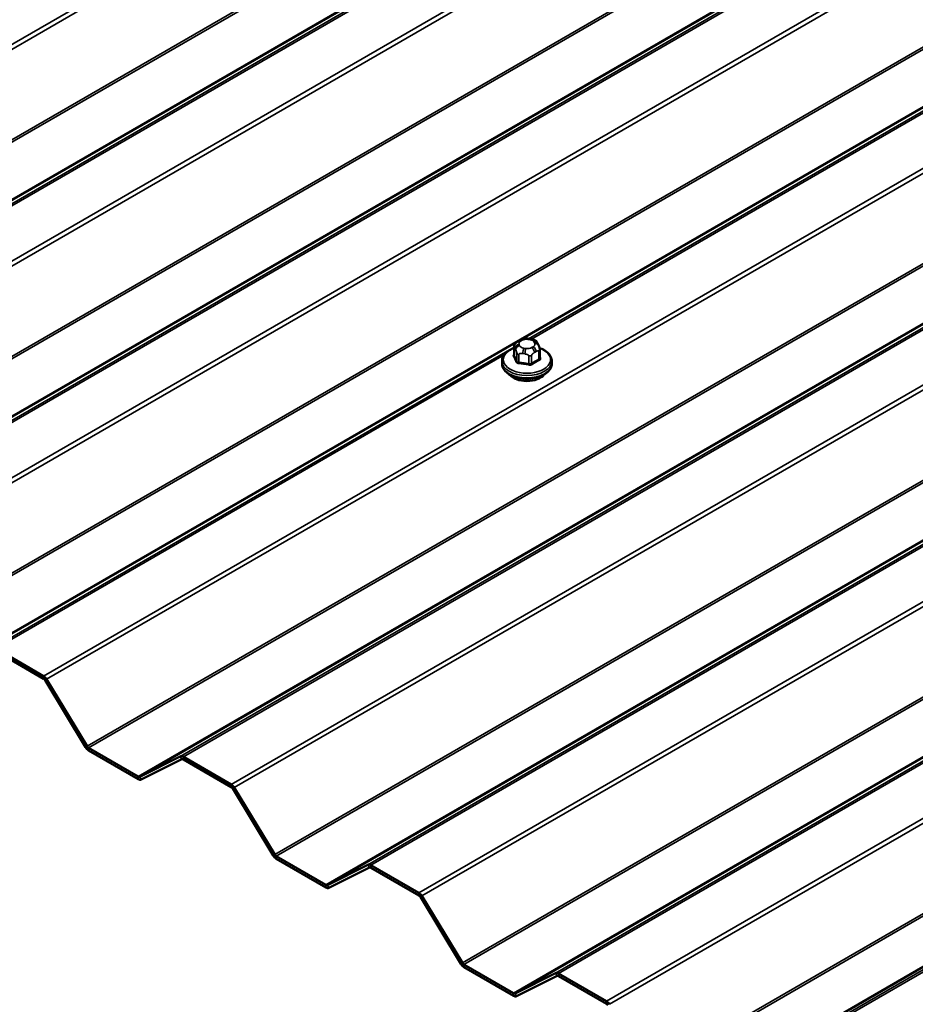
# Model space of a CAD drawing. Units: inches. Extents: x 0.9 to 50.1, y 0.9 to 32.1.
# Drawn here: x 36.8 to 38.7, y 22.5 to 24.7 of the extents above; entities that cross this region are included whole.
import ezdxf

# ---------------------------------------------------------------- set-up
doc = ezdxf.new("R2010")
doc.units = ezdxf.units.IN
doc.header["$LTSCALE"] = 3
doc.header["$MEASUREMENT"] = 0
doc.layers.add('Visible (ANSI)', color=7, linetype='Continuous', lineweight=50)
doc.layers.add('Visible Narrow (ANSI)', color=7, linetype='Continuous', lineweight=35)

msp = doc.modelspace()

# ---------------------------------------------------------------- linework, layer by layer
at = {"layer": 'Visible (ANSI)'}
for p, q in [((37.84476, 23.95679), (37.84476, 23.93993)), ((37.85446, 23.96985), (37.85794, 23.97186)), ((37.87577, 23.9748), (37.88053, 23.97406)), ((37.89595, 23.96403), (37.89722, 23.96128)), ((37.90016, 23.95021), (37.90016, 23.93335)), ((37.81889, 23.9266), (37.81889, 23.92135)), ((37.92603, 23.9266), (37.92603, 23.92135)), ((36.83157, 23.2484), (36.72858, 23.30786)), ((36.72858, 23.30226), (36.83157, 23.2428)), ((36.83488, 23.23938), (36.92209, 23.09513)), ((36.92539, 23.09731), (36.83818, 23.24157)), ((37.03551, 23.03223), (36.9287, 23.0939)), ((36.9287, 23.0883), (37.03551, 23.02663)), ((37.12603, 23.07538), (37.03882, 23.03183)), ((37.04212, 23.02582), (37.12933, 23.06938)), ((37.23563, 23.01511), (37.13264, 23.07457)), ((37.13264, 23.06897), (37.23563, 23.00951)), ((38.25482, 22.35054), (39.42139, 23.02406)), ((37.23894, 23.0061), (37.32615, 22.86184)), ((37.32945, 22.86403), (37.24224, 23.00828)), ((37.43957, 22.79895), (37.33276, 22.86062)), ((37.33276, 22.85502), (37.43957, 22.79335)), ((37.53009, 22.8421), (37.44288, 22.79854)), ((37.44619, 22.79254), (37.53339, 22.83609)), ((37.63969, 22.78183), (37.5367, 22.84129)), ((37.5367, 22.83569), (37.63969, 22.77623)), ((37.643, 22.77281), (37.73021, 22.62856)), ((37.73352, 22.63074), (37.64631, 22.775)), ((37.84363, 22.56566), (37.73682, 22.62733)), ((37.73682, 22.62173), (37.84363, 22.56006)), ((37.93415, 22.60881), (37.84694, 22.56526)), ((37.85025, 22.55925), (37.93746, 22.60281)), ((38.04375, 22.54854), (37.94076, 22.608)), ((37.94076, 22.6024), (38.04375, 22.54294))]:
    msp.add_line(p, q, dxfattribs=at)
for centre, major_axis, start_param, end_param in [((37.87246, 23.90691), (-0.04039, 0), 0.4159912, 2.7256015), ((36.83157, 23.2372), (-0.00686, 0.01188), 4.7472956, 5.4977871), ((36.83157, 23.2372), (0.00343, -0.00594), 1.6057029, 2.3561945), ((36.9287, 23.0995), (0.00686, -0.01188), 4.7472956, 5.4977871), ((36.9287, 23.0995), (-0.00343, 0.00594), 1.6057029, 2.3561945), ((37.13264, 23.06337), (-0.00686, 0.01188), 5.4977871, 6.2482787), ((37.13264, 23.06337), (-0.00343, 0.00594), 5.4977871, 6.2482787), ((37.03551, 23.03783), (0.00343, -0.00594), 5.4977871, 6.2482787), ((37.03551, 23.03783), (0.00686, -0.01188), 5.4977871, 6.2482787), ((37.23563, 23.00391), (-0.00686, 0.01188), 4.7472956, 5.4977871), ((37.23563, 23.00391), (0.00343, -0.00594), 1.6057029, 2.3561945), ((37.33276, 22.86621), (0.00686, -0.01188), 4.7472956, 5.4977871), ((37.33276, 22.86621), (-0.00343, 0.00594), 1.6057029, 2.3561945), ((37.5367, 22.83009), (-0.00686, 0.01188), 5.4977871, 6.2482787), ((37.5367, 22.83009), (-0.00343, 0.00594), 5.4977871, 6.2482787), ((37.43957, 22.80455), (0.00343, -0.00594), 5.4977871, 6.2482787), ((37.43957, 22.80455), (0.00686, -0.01188), 5.4977871, 6.2482787), ((37.63969, 22.77063), (-0.00686, 0.01188), 4.7472956, 5.4977871), ((37.63969, 22.77063), (0.00343, -0.00594), 1.6057029, 2.3561945), ((37.73682, 22.63293), (0.00686, -0.01188), 4.7472956, 5.4977871), ((37.73682, 22.63293), (-0.00343, 0.00594), 1.6057029, 2.3561945), ((37.94076, 22.5968), (-0.00686, 0.01188), 5.4977871, 6.2482787), ((37.94076, 22.5968), (-0.00343, 0.00594), 5.4977871, 6.2482787), ((37.84363, 22.57126), (0.00343, -0.00594), 5.4977871, 6.2482787), ((37.84363, 22.57126), (0.00686, -0.01188), 5.4977871, 6.2482787), ((38.04375, 22.53734), (-0.00686, 0.01188), 4.7472956, 5.4977871), ((38.04375, 22.53734), (0.00343, -0.00594), 1.6057029, 2.3561945)]:
    msp.add_ellipse(centre, major_axis=major_axis, ratio=0.5773503, start_param=start_param, end_param=end_param, dxfattribs=at)
for points, knots in [([(37.84476, 23.95679), (37.84476, 23.95772), (37.8448, 23.95871), (37.84507, 23.96031), (37.84521, 23.96093), (37.84561, 23.96212), (37.84586, 23.9627), (37.84657, 23.96391), (37.84707, 23.96453), (37.84806, 23.96551), (37.84854, 23.96592), (37.84966, 23.96679), (37.85031, 23.96725), (37.85213, 23.96847), (37.85331, 23.96918), (37.85446, 23.96985)], [0, 0, 0, 0, 0.03767676, 0.03767676, 0.06186304, 0.06186304, 0.08454047, 0.08454047, 0.11199525, 0.11199525, 0.1347104, 0.1347104, 0.16604504, 0.16604504, 0.2223381, 0.2223381, 0.2223381, 0.2223381]), ([(37.85794, 23.97186), (37.85975, 23.9729), (37.8615, 23.97389), (37.86415, 23.97488), (37.86478, 23.97508), (37.86606, 23.97535), (37.86671, 23.97543), (37.86796, 23.9755), (37.86856, 23.9755), (37.87051, 23.97544), (37.87184, 23.97532), (37.87404, 23.97505), (37.87491, 23.97493), (37.87577, 23.9748)], [0, 0, 0, 0, 0.08829504, 0.08829504, 0.11264316, 0.11264316, 0.13541767, 0.13541767, 0.1573849, 0.1573849, 0.20674821, 0.20674821, 0.23843575, 0.23843575, 0.23843575, 0.23843575]), ([(37.88053, 23.97406), (37.88343, 23.97361), (37.88645, 23.97313), (37.88991, 23.97175), (37.89058, 23.97142), (37.8916, 23.97072), (37.89199, 23.97039), (37.89275, 23.96961), (37.8931, 23.96914), (37.89364, 23.96835), (37.89385, 23.96801), (37.89444, 23.96702), (37.89479, 23.96638), (37.89542, 23.96516), (37.89569, 23.96459), (37.89595, 23.96403)], [0, 0, 0, 0, 0.106625, 0.106625, 0.1328436, 0.1328436, 0.15064141, 0.15064141, 0.1728331, 0.1728331, 0.19114548, 0.19114548, 0.22801658, 0.22801658, 0.26161479, 0.26161479, 0.26161479, 0.26161479]), ([(37.89722, 23.96128), (37.89771, 23.96023), (37.89822, 23.95906), (37.89884, 23.95741), (37.89897, 23.95702), (37.8992, 23.95634), (37.89929, 23.95606), (37.89946, 23.95548), (37.89954, 23.95519), (37.89971, 23.95446), (37.89981, 23.95402), (37.89996, 23.95313), (37.90003, 23.95267), (37.90014, 23.95153), (37.90016, 23.95085), (37.90016, 23.95021)], [0, 0, 0, 0, 0.06266163, 0.06266163, 0.08102536, 0.08102536, 0.09296794, 0.09296794, 0.10413124, 0.10413124, 0.11997907, 0.11997907, 0.13657606, 0.13657606, 0.16278759, 0.16278759, 0.16278759, 0.16278759]), ([(37.81889, 23.9266), (37.81889, 23.92992), (37.8197, 23.93323), (37.82285, 23.9396), (37.82527, 23.94263), (37.83161, 23.94826), (37.83566, 23.9508), (37.84168, 23.95353), (37.8432, 23.95415), (37.84476, 23.95471)], [3.403392, 3.403392, 3.403392, 3.403392, 3.681014, 3.681014, 3.9800454, 3.9800454, 4.3079425, 4.3079425, 4.4128115, 4.4128115, 4.4128115, 4.4128115]), ([(37.8996, 23.95491), (37.90128, 23.95432), (37.9029, 23.95367), (37.90912, 23.95088), (37.91325, 23.94831), (37.91994, 23.94236), (37.92254, 23.939), (37.92538, 23.93253), (37.92603, 23.92957), (37.92603, 23.9266)], [5.5232183, 5.5232183, 5.5232183, 5.5232183, 5.6349936, 5.6349936, 5.9685885, 5.9685885, 6.2964722, 6.2964722, 6.5449847, 6.5449847, 6.5449847, 6.5449847]), ([(37.92603, 23.92135), (37.92603, 23.91803), (37.92521, 23.91472), (37.92207, 23.90835), (37.91964, 23.90531), (37.9133, 23.89968), (37.90925, 23.89715), (37.90004, 23.89297), (37.89486, 23.89134), (37.88395, 23.88917), (37.87823, 23.88861), (37.86681, 23.8886), (37.86111, 23.88915), (37.85025, 23.89129), (37.84509, 23.89289), (37.83579, 23.89707), (37.83166, 23.89964), (37.82497, 23.90558), (37.82238, 23.90895), (37.81954, 23.91541), (37.81889, 23.91838), (37.81889, 23.92135)], [0.2617994, 0.2617994, 0.2617994, 0.2617994, 0.5394214, 0.5394214, 0.8384527, 0.8384527, 1.1663498, 1.1663498, 1.4999618, 1.4999618, 1.8314692, 1.8314692, 2.1619137, 2.1619137, 2.4934009, 2.4934009, 2.8269959, 2.8269959, 3.1548795, 3.1548795, 3.403392, 3.403392, 3.403392, 3.403392])]:
    msp.add_open_spline(points, degree=3, knots=knots, dxfattribs=at)
at = {"layer": 'Visible Narrow (ANSI)'}
for p, q in [((44.71076, 29.19716), (35.61939, 23.94825)), ((44.71737, 29.19033), (35.626, 23.94142)), ((44.80458, 29.04607), (35.71321, 23.79717)), ((44.80789, 29.04266), (35.71652, 23.79375)), ((45.00522, 29.02414), (35.91384, 23.77524)), ((45.01183, 29.02333), (35.92046, 23.77443)), ((44.9147, 28.98099), (35.82333, 23.73209)), ((44.91801, 28.98059), (35.82663, 23.73168)), ((45.11482, 28.96387), (36.02345, 23.71496)), ((45.12143, 28.95704), (36.03006, 23.70814)), ((45.20864, 28.81279), (36.11727, 23.56388)), ((45.21195, 28.80938), (36.12058, 23.56047)), ((45.40928, 28.79086), (36.3179, 23.54195)), ((45.41589, 28.79005), (36.32452, 23.54114)), ((45.31876, 28.74771), (36.22739, 23.4988)), ((45.32207, 28.7473), (36.2307, 23.4984)), ((45.51888, 28.73059), (36.42751, 23.48168)), ((45.5255, 28.72376), (36.43412, 23.47485)), ((45.6127, 28.5795), (36.52133, 23.3306)), ((45.61601, 28.57609), (36.52464, 23.32718)), ((45.72282, 28.51442), (36.63145, 23.26552)), ((45.92294, 28.4973), (36.83157, 23.2484)), ((45.92956, 28.49048), (36.83818, 23.24157)), ((46.01677, 28.34622), (36.92539, 23.09731)), ((46.02007, 28.34281), (36.9287, 23.0939)), ((46.2174, 28.32429), (37.12603, 23.07538)), ((46.22401, 28.32348), (37.13264, 23.07457)), ((46.12688, 28.28114), (37.03551, 23.03223)), ((46.13019, 28.28073), (37.03882, 23.03183)), ((46.327, 28.26402), (37.23563, 23.01511)), ((46.33362, 28.25719), (37.24224, 23.00828)), ((46.42083, 28.11294), (37.32945, 22.86403)), ((46.42413, 28.10952), (37.33276, 22.86062)), ((46.62146, 28.091), (37.53009, 22.8421)), ((46.62807, 28.09019), (37.5367, 22.84129)), ((46.53094, 28.04785), (37.43957, 22.79895)), ((46.53425, 28.04745), (37.44288, 22.79854)), ((46.73107, 28.03073), (37.63969, 22.78183)), ((46.73768, 28.02391), (37.64631, 22.775)), ((46.82489, 27.87965), (37.73352, 22.63074)), ((46.82819, 27.87624), (37.73682, 22.62733)), ((46.93501, 27.81457), (37.84363, 22.56566)), ((47.13513, 27.79745), (38.04375, 22.54854)), ((47.14174, 27.79062), (38.05037, 22.54171)), ((47.22895, 27.64637), (38.13758, 22.39746)), ((47.23226, 27.64295), (38.14088, 22.39405)), ((43.3033, 27.1152), (37.86401, 23.97482)), ((43.29958, 27.10625), (37.87574, 23.9748)), ((43.27825, 27.08931), (37.88206, 23.97382)), ((37.84848, 23.96585), (36.63476, 23.26511)), ((37.84476, 23.95691), (36.72197, 23.30867)), ((37.85674, 23.95961), (37.85547, 23.96236)), ((37.85875, 23.96942), (37.86223, 23.97143)), ((37.87446, 23.97332), (37.87922, 23.97259)), ((37.88617, 23.95761), (37.88269, 23.9556)), ((37.88817, 23.96742), (37.88945, 23.96467)), ((37.82343, 23.93997), (36.72858, 23.30786)), ((37.84498, 23.93908), (37.84498, 23.95583)), ((37.84719, 23.95408), (37.84846, 23.95133)), ((37.85068, 23.94355), (37.85068, 23.9268)), ((37.85522, 23.92418), (37.85522, 23.94093)), ((37.86348, 23.94266), (37.86823, 23.94193)), ((37.87045, 23.95371), (37.8657, 23.95444)), ((37.87649, 23.93764), (37.87649, 23.92088)), ((37.8827, 23.92185), (37.8827, 23.9386)), ((37.88875, 23.9451), (37.89223, 23.94711)), ((37.89827, 23.94759), (37.89827, 23.93084)), ((39.06066, 23.266), (37.84694, 22.56526)), ((39.05694, 23.25706), (37.93415, 22.60881)), ((36.83157, 23.2484), (36.83157, 23.2428)), ((36.83818, 23.24157), (36.83488, 23.23938)), ((39.03561, 23.24011), (37.94076, 22.608)), ((36.92539, 23.09731), (36.92209, 23.09513)), ((36.9287, 23.0939), (36.9287, 23.0883)), ((37.12603, 23.07538), (37.12933, 23.06938)), ((37.13264, 23.07457), (37.13264, 23.06897)), ((37.03551, 23.03223), (37.03551, 23.02663)), ((37.03882, 23.03183), (37.04212, 23.02582)), ((37.23563, 23.01511), (37.23563, 23.00951)), ((37.24224, 23.00828), (37.23894, 23.0061)), ((39.42264, 23.01852), (38.33514, 22.39065)), ((39.42393, 23.01464), (38.34175, 22.38984)), ((37.32945, 22.86403), (37.32615, 22.86184)), ((37.33276, 22.86062), (37.33276, 22.85502)), ((37.53009, 22.8421), (37.53339, 22.83609)), ((37.5367, 22.84129), (37.5367, 22.83569)), ((37.43957, 22.79895), (37.43957, 22.79335)), ((37.44288, 22.79854), (37.44619, 22.79254)), ((37.63969, 22.78183), (37.63969, 22.77623)), ((37.64631, 22.775), (37.643, 22.77281)), ((37.73352, 22.63074), (37.73021, 22.62856)), ((37.73682, 22.62733), (37.73682, 22.62173)), ((37.93415, 22.60881), (37.93746, 22.60281)), ((37.94076, 22.608), (37.94076, 22.6024)), ((37.84363, 22.56566), (37.84363, 22.56006)), ((37.84694, 22.56526), (37.85025, 22.55925)), ((38.04375, 22.54854), (38.04375, 22.54294))]:
    msp.add_line(p, q, dxfattribs=at)
for centre, major_axis, ratio, start_param, end_param in [((37.85119, 23.95679), (-0.00643, 0), 0.5773503, 0, 0.2617994), ((37.85547, 23.95536), (-0.00777, -0.00361), 0.7886751, 4.3615096, 5.9323059), ((37.85674, 23.95261), (-0.00777, -0.00361), 0.7886751, 4.3615096, 5.9323059), ((37.8677, 23.96425), (-0.01267, 0), 0.5773503, 5.4977871, 6.5449847), ((37.85875, 23.96242), (-0.00429, 0.00742), 0.5773503, 5.4977871, 6.2831853), ((37.86898, 23.96151), (-0.01267, 0), 0.5773503, 0.2617994, 1.3089969), ((37.86223, 23.96443), (-0.00429, 0.00742), 0.5773503, 5.4977871, 6.2831853), ((37.87118, 23.96626), (0.01267, 0), 0.5773503, 1.3089969, 2.3561945), ((37.87446, 23.96632), (0.00131, 0.00847), 0.2113249, 0, 0.6319143), ((37.87922, 23.96559), (0.00131, 0.00847), 0.2113249, 0, 0.6319143), ((37.87594, 23.96552), (0.01267, 0), 0.5773503, 0.2617994, 1.3089969), ((37.87721, 23.96278), (0.01267, 0), 0.5773503, 5.4977871, 6.5449847), ((37.88617, 23.95061), (-0.00429, 0.00742), 0.5773503, 3.9269908, 5.4977871), ((37.88817, 23.96042), (0.00777, 0.00361), 0.7886751, 0, 1.2199169), ((37.88945, 23.95767), (0.00777, 0.00361), 0.7886751, 0, 1.2199169), ((37.87246, 23.92987), (0.05082, 0), 0.5773503, 2.1472928, 7.2888968), ((37.84291, 23.93876), (0.0019, 0.00099), 0.8311618, 4.5152259, 5.8933244), ((37.84615, 23.81736), (0.02134, -0.13793), 0.2113249, 2.4318788, 2.5874779), ((37.84783, 23.81762), (-0.02166, 0.14001), 0.2113249, 5.5734714, 5.7290706), ((37.85688, 23.94451), (-0.00643, 0), 0.5773503, 0.2617994, 1.3089969), ((37.8657, 23.94744), (-0.00131, -0.00847), 0.2113249, 3.773507, 5.3443033), ((37.87045, 23.94671), (0.00131, 0.00847), 0.2113249, 0.6319143, 2.2027106), ((37.87373, 23.96077), (-0.01267, 0), 0.5773503, 1.3089969, 2.3561945), ((37.87816, 23.94122), (-0.00643, 0), 0.5773503, 1.3089969, 2.3561945), ((37.88269, 23.9486), (0.00429, -0.00742), 0.5773503, 0.7853982, 2.3561945), ((37.89373, 23.95021), (0.00643, 0), 0.5773503, 5.4977871, 6.2831853), ((37.89876, 23.8255), (-0.02134, 0.13793), 0.2113249, 5.5734714, 5.6126316), ((37.87246, 23.9266), (0.05357, 0), 0.5773503, 3.1415927, 6.2831853), ((37.87246, 23.92135), (0.05357, 0), 0.5773503, 3.1415927, 6.2831853), ((37.84861, 23.92648), (0.00198, 0.00082), 0.7414172, 4.5847151, 5.9628136), ((37.85467, 23.92298), (-0.00019, -0.00213), 0.2555579, 0.809446, 2.1875445), ((37.86541, 23.80624), (0.1266, -0.05875), 0.7886751, 1.8438762, 1.9994753), ((37.86586, 23.80721), (-0.12851, 0.05964), 0.7886751, 4.9854688, 5.141068), ((37.87594, 23.91969), (0.00046, 0.00209), 0.1658133, 3.978215, 5.3563135), ((37.89049, 23.81102), (-0.07084, -0.12269), 0.5773503, 3.8491912, 4.0047904), ((37.88422, 23.92097), (0.00119, -0.00178), 0.5307316, 3.8910029, 5.2691014), ((37.89171, 23.81031), (0.06978, 0.12087), 0.5773503, 0.7075986, 0.8631977), ((37.89979, 23.92996), (-0.00094, 0.00193), 0.6204762, 0.8274449, 2.2055434), ((37.90201, 23.93474), (-0.00198, -0.00082), 0.7414172, 0.1651025, 1.0577268)]:
    msp.add_ellipse(centre, major_axis=major_axis, ratio=ratio, start_param=start_param, end_param=end_param, dxfattribs=at)
for points in [[(37.84498, 23.95583), (37.84498, 23.95885), (37.84719, 23.95408)], [(37.84846, 23.95133), (37.85068, 23.94657), (37.85068, 23.94355)], [(37.85522, 23.94093), (37.85522, 23.94394), (37.86348, 23.94266)], [(37.86823, 23.94193), (37.87649, 23.94065), (37.87649, 23.93764)], [(37.8827, 23.9386), (37.8827, 23.94161), (37.88875, 23.9451)], [(37.89223, 23.94711), (37.89827, 23.9506), (37.89827, 23.94759)]]:
    msp.add_open_spline(points, degree=2, dxfattribs=at)
for points, knots in [([(37.84476, 23.94115), (37.84408, 23.94058), (37.84359, 23.93996), (37.8431, 23.93884), (37.84302, 23.93835), (37.84311, 23.93758), (37.8432, 23.93729), (37.84334, 23.93702)], [-0.091772912, -0.091772912, -0.091772912, -0.091772912, -0.051492782, -0.051492782, -0.019804916, -0.019804916, 0, 0, 0, 0]), ([(37.84498, 23.93908), (37.84487, 23.93928), (37.8448, 23.93949), (37.84476, 23.93978), (37.84476, 23.93986), (37.84476, 23.93993)], [0, 0, 0, 0, 0.019804916, 0.019804916, 0.026454019, 0.026454019, 0.026454019, 0.026454019]), ([(37.84896, 23.92492), (37.84905, 23.92469), (37.84917, 23.92447), (37.84975, 23.92359), (37.85041, 23.923), (37.85187, 23.92219), (37.85259, 23.92191), (37.85388, 23.9216), (37.8544, 23.92152), (37.85493, 23.92147)], [-0.10594378, -0.10594378, -0.10594378, -0.10594378, -0.09268701, -0.09268701, -0.05149278, -0.05149278, -0.01980492, -0.01980492, 0, 0, 0, 0]), ([(37.85522, 23.92418), (37.85482, 23.9242), (37.85442, 23.92426), (37.85344, 23.92448), (37.85289, 23.92468), (37.85178, 23.9253), (37.85128, 23.92576), (37.85084, 23.92645), (37.85075, 23.92662), (37.85068, 23.9268)], [0, 0, 0, 0, 0.01980492, 0.01980492, 0.05149278, 0.05149278, 0.09268701, 0.09268701, 0.10594378, 0.10594378, 0.10594378, 0.10594378]), ([(37.87589, 23.91823), (37.87624, 23.91815), (37.8766, 23.91809), (37.8781, 23.9179), (37.87927, 23.91792), (37.88122, 23.91825), (37.88203, 23.91848), (37.88323, 23.919), (37.88366, 23.91923), (37.88404, 23.91949)], [-0.10594378, -0.10594378, -0.10594378, -0.10594378, -0.09268701, -0.09268701, -0.05149278, -0.05149278, -0.01980492, -0.01980492, 0, 0, 0, 0]), ([(37.8827, 23.92185), (37.88241, 23.92164), (37.88208, 23.92146), (37.88117, 23.92104), (37.88056, 23.92086), (37.87907, 23.92061), (37.87818, 23.9206), (37.87704, 23.92077), (37.87676, 23.92082), (37.87649, 23.92088)], [0, 0, 0, 0, 0.01980492, 0.01980492, 0.05149278, 0.05149278, 0.09268701, 0.09268701, 0.10594378, 0.10594378, 0.10594378, 0.10594378]), ([(37.90016, 23.93335), (37.90016, 23.93302), (37.90009, 23.9327), (37.89975, 23.93191), (37.89936, 23.93148), (37.89866, 23.93103), (37.89847, 23.93093), (37.89827, 23.93084)], [0.026454019, 0.026454019, 0.026454019, 0.026454019, 0.051492782, 0.051492782, 0.092687007, 0.092687007, 0.105943778, 0.105943778, 0.105943778, 0.105943778]), ([(37.89938, 23.92835), (37.89964, 23.92848), (37.89989, 23.92862), (37.90081, 23.92924), (37.90132, 23.92981), (37.90182, 23.93096), (37.9019, 23.93149), (37.9018, 23.93237), (37.90171, 23.93272), (37.90157, 23.93306)], [-0.10594378, -0.10594378, -0.10594378, -0.10594378, -0.09268701, -0.09268701, -0.05149278, -0.05149278, -0.01980492, -0.01980492, 0, 0, 0, 0])]:
    msp.add_open_spline(points, degree=3, knots=knots, dxfattribs=at)

doc.saveas('drawing.dxf')
